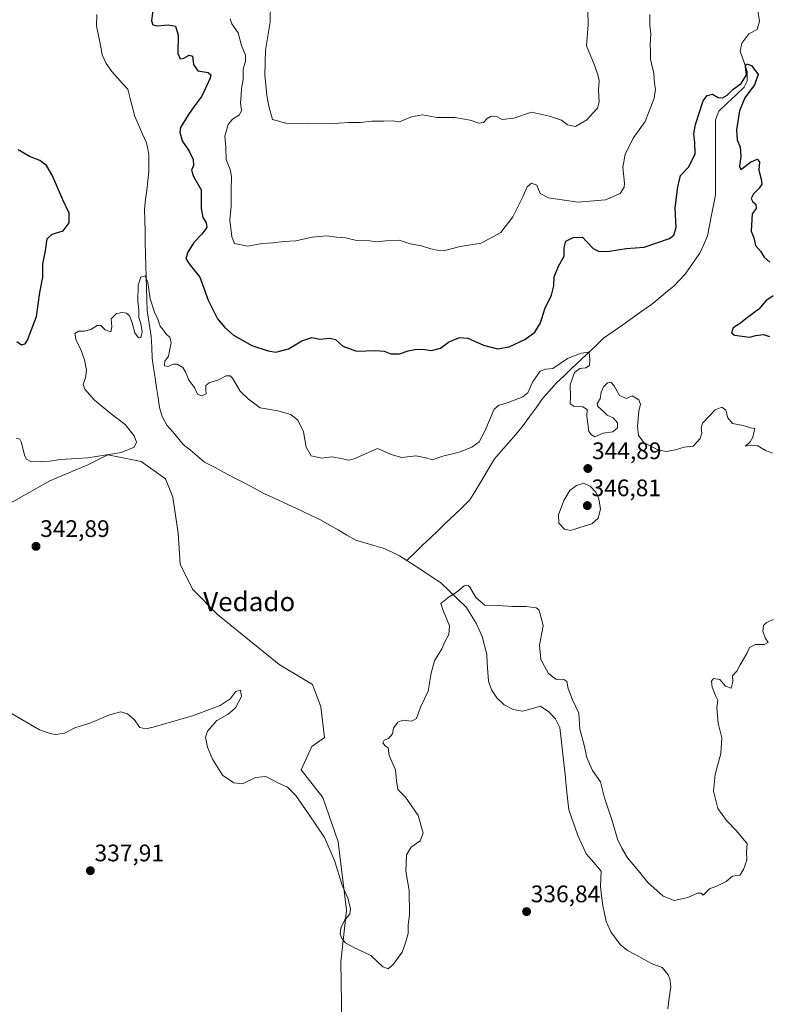
# Model space of a CAD drawing. Units: metres. Extents: x 618544 to 622021, y 4678542 to 4680914.
# Drawn here: x 620881 to 621195, y 4679224 to 4679637 of the extents above; entities that cross this region are included whole.
import ezdxf
from ezdxf.enums import TextEntityAlignment as Align

# ---------------------------------------------------------------- set-up
doc = ezdxf.new("R2010")
doc.units = ezdxf.units.M
doc.header["$MEASUREMENT"] = 0
for name, color, linetype, lineweight in [('Arbolado forestal CxS', 92, 'Continuous', 0), ('Carátula', 7, 'Continuous', 5), ('Corriente natural lineal', 142, 'Continuous', 13), ('Cultivos herbáceos CxS', 92, 'Continuous', 0), ('Curva de nivel maestra', 36, 'Continuous', 30), ('Curva de nivel normal', 36, 'Continuous', 0), ('Punto de cota en terreno', 7, 'Continuous', 0), ('Rótulo de punto de cota en terreno', 19, 'Continuous', 0), ('Texto cartográfico', 19, 'Continuous', 0)]:
    doc.layers.add(name, color=color, linetype=linetype, lineweight=lineweight)
doc.styles.add('Arial', font='txt', dxfattribs={"height": 0.2})

# ---------------------------------------------------------------- blocks, each defined once
blk = doc.blocks.new('*U162')
at = {"layer": 'Curva de nivel normal', "color": 36, "linetype": 'Continuous', "lineweight": 0}
blk.add_polyline3d([(621145.28, 4679638.86, 355), (621145.23, 4679634.31, 355), (621145.58, 4679630.89, 355), (621145.42, 4679626.06, 355), (621145.48, 4679623.46, 355), (621145.5, 4679620.22, 355), (621146.9, 4679614.18, 355), (621147.12, 4679609.94, 355), (621147.58, 4679607.62, 355), (621146.99, 4679603.85, 355), (621143.32, 4679594.05, 355), (621138.28, 4679587.13, 355), (621134.87, 4679580.26, 355), (621133.94, 4679574.88, 355), (621134.63, 4679568.26, 355), (621134.42, 4679566.48, 355), (621132.75, 4679563.86, 355), (621126.56, 4679561.27, 355), (621115.05, 4679560.26, 355), (621102.72, 4679562.08, 355), (621099.22, 4679563.93, 355), (621097.77, 4679567.32, 355), (621095.63, 4679568.26, 355), (621093.73, 4679566.68, 355), (621091.89, 4679562.47, 355), (621087.73, 4679554.1, 355), (621082.69, 4679547.51, 355), (621074.39, 4679543.11, 355), (621065.69, 4679541.59, 355), (621058.68, 4679539.86, 355), (621055.99, 4679540.09, 355), (621053.34, 4679540.62, 355), (621049.39, 4679541.88, 355), (621044.71, 4679542.83, 355), (621040.11, 4679544.24, 355), (621034.35, 4679544.09, 355), (621031.08, 4679543.54, 355), (621027.64, 4679544.01, 355), (621022.13, 4679544.19, 355), (621017.6, 4679545.35, 355), (621013.7, 4679545.58, 355), (621009.74, 4679546.1, 355), (621003.48, 4679545.54, 355), (620996.7, 4679544.02, 355), (620991.58, 4679543.7, 355), (620987.09, 4679543.18, 355), (620982.62, 4679542.9, 355), (620976.55, 4679541.8, 355), (620970.88, 4679542.92, 355), (620969.83, 4679545.7, 355), (620969.03, 4679552.74, 355), (620969.56, 4679558.63, 355), (620969.54, 4679565.32, 355), (620969.76, 4679570.94, 355), (620969.15, 4679573.92, 355), (620967.42, 4679577.94, 355), (620967.28, 4679583.28, 355), (620966.84, 4679587.94, 355), (620968.28, 4679592.84, 355), (620970.05, 4679595.11, 355), (620973.02, 4679596.88, 355), (620973.94, 4679598.63, 355), (620973.41, 4679601.72, 355), (620973.75, 4679605.28, 355), (620973.83, 4679607.94, 355), (620974.53, 4679611.72, 355), (620974.62, 4679616.07, 355), (620975.59, 4679619.39, 355), (620975.6, 4679621.94, 355), (620973.88, 4679625.94, 355), (620972.46, 4679631.24, 355), (620969.87, 4679635.01, 355), (620969.08, 4679637.17, 355)], dxfattribs=at)
blk = doc.blocks.new('*U168')
at = {"layer": 'Curva de nivel normal', "color": 36, "linetype": 'Continuous', "lineweight": 0}
blk.add_polyline3d([(621197.14, 4679385.24, 340), (621194.14, 4679383.95, 340), (621192.98, 4679382.72, 340), (621192.7, 4679380.39, 340), (621193.63, 4679377.61, 340), (621194.89, 4679375.58, 340), (621193.18, 4679374.74, 340), (621189.51, 4679374.82, 340), (621187.1, 4679373.54, 340), (621185.91, 4679370.93, 340), (621183.14, 4679366.27, 340), (621181.7, 4679363.6, 340), (621179.93, 4679361.6, 340), (621180.02, 4679359.27, 340), (621179.32, 4679356.48, 340), (621176.96, 4679357.29, 340), (621174.54, 4679360.08, 340), (621171.98, 4679360.52, 340), (621171.03, 4679359.37, 340), (621171.38, 4679356.85, 340), (621172.84, 4679353.41, 340), (621173.82, 4679351.4, 340), (621173.31, 4679348.23, 340), (621173.83, 4679341.84, 340), (621175.47, 4679335.64, 340), (621175.06, 4679329.11, 340), (621172.58, 4679320.3, 340), (621171.98, 4679313.2, 340), (621173.82, 4679305.99, 340), (621177.33, 4679300.97, 340), (621181.65, 4679296.67, 340), (621183.92, 4679293.72, 340), (621186.06, 4679291.27, 340), (621185.84, 4679287.74, 340), (621185.9, 4679284.28, 340), (621184.49, 4679280.49, 340), (621183.02, 4679278.06, 340), (621179.91, 4679277.62, 340), (621177.25, 4679275.35, 340), (621173.58, 4679273.58, 340), (621170.32, 4679272.36, 340), (621167.58, 4679269.6, 340), (621166.82, 4679270.44, 340), (621165.21, 4679270.49, 340), (621161.13, 4679268.68, 340), (621155.46, 4679267.42, 340), (621150.78, 4679269.26, 340), (621144.4, 4679274.96, 340), (621140.43, 4679279.91, 340), (621135.8, 4679285.27, 340), (621133.49, 4679289.41, 340), (621131.67, 4679293.17, 340), (621129.57, 4679300.38, 340), (621126.14, 4679310.47, 340), (621124.53, 4679317.23, 340), (621121.19, 4679321.93, 340), (621118.82, 4679327.36, 340), (621117.72, 4679332.59, 340), (621115.85, 4679339.2, 340), (621115.46, 4679346.01, 340), (621112.79, 4679351.58, 340), (621110.99, 4679356.38, 340), (621110.44, 4679359.23, 340), (621109.07, 4679360.07, 340), (621105.8, 4679360.28, 340), (621102.73, 4679362.56, 340), (621099.53, 4679368.54, 340), (621098.92, 4679374.5, 340), (621100.44, 4679382.6, 340), (621099.37, 4679387.27, 340), (621098.62, 4679389.36, 340), (621097.46, 4679390.2, 340), (621093.33, 4679390.73, 340), (621087.57, 4679390.77, 340), (621081.57, 4679391.09, 340), (621075.98, 4679391.22, 340), (621072.24, 4679394.42, 340), (621069.72, 4679398.84, 340), (621068.97, 4679399.57, 340), (621067.25, 4679399.4, 340), (621063.9, 4679396.6, 340), (621061.05, 4679394.82, 340), (621057.58, 4679391.98, 340), (621058.46, 4679388.96, 340), (621061.13, 4679382.62, 340), (621060.92, 4679379, 340), (621059.27, 4679375.87, 340), (621057.96, 4679372.93, 340), (621054.86, 4679367.93, 340), (621053.43, 4679362.81, 340), (621052.17, 4679355.23, 340), (621048.95, 4679348.52, 340), (621047.36, 4679343.67, 340), (621045.17, 4679342.63, 340), (621041.64, 4679342.99, 340), (621039.45, 4679342.25, 340), (621037.7, 4679339.71, 340), (621037.19, 4679337.24, 340), (621035.57, 4679335.33, 340), (621033.79, 4679334.66, 340), (621033.18, 4679333.54, 340), (621034.1, 4679332.25, 340), (621035.36, 4679331.38, 340), (621035.89, 4679328.29, 340), (621038.52, 4679322.18, 340), (621038.88, 4679317.6, 340), (621039.54, 4679314, 340), (621042.68, 4679310.79, 340), (621048.05, 4679303.08, 340), (621050.05, 4679295.6, 340), (621048.85, 4679292.5, 340), (621045.01, 4679289.79, 340), (621043.11, 4679286.6, 340), (621042.89, 4679279.78, 340), (621044.28, 4679271.67, 340), (621044.4, 4679261.44, 340), (621043.84, 4679257.26, 340), (621043.79, 4679253.59, 340), (621042.66, 4679249.7, 340), (621041.37, 4679245.7, 340), (621037.56, 4679240.55, 340), (621035.46, 4679238.83, 340), (621033.12, 4679239.67, 340), (621028.11, 4679244.42, 340), (621020.77, 4679247.92, 340), (621017.54, 4679249.63, 340), (621016, 4679251.5, 340), (621015.31, 4679253.32, 340), (621015.6, 4679255.86, 340), (621017.2, 4679259.28, 340), (621019.3, 4679261.68, 340), (621019.69, 4679264.13, 340), (621018.45, 4679268.41, 340), (621016.1, 4679273.8, 340), (621012.87, 4679284.23, 340), (621008.78, 4679293.9, 340), (621002.04, 4679303.74, 340), (620996.74, 4679311.52, 340), (620993.19, 4679314.99, 340), (620989.19, 4679316.71, 340), (620984.07, 4679319.44, 340), (620979.73, 4679318.96, 340), (620974.31, 4679316.34, 340), (620970.7, 4679316.73, 340), (620965.93, 4679319.96, 340), (620961.67, 4679326.7, 340), (620959.68, 4679331.71, 340), (620958.78, 4679335.93, 340), (620959.59, 4679338.43, 340), (620963.58, 4679342.93, 340), (620968.31, 4679345.6, 340), (620971.32, 4679348.27, 340), (620973.89, 4679353, 340), (620973.42, 4679355.57, 340), (620971.5, 4679355.07, 340), (620969.08, 4679351.95, 340), (620964.92, 4679349.24, 340), (620953.68, 4679345.05, 340), (620936.86, 4679340.05, 340), (620933.78, 4679339.39, 340), (620931.27, 4679339.95, 340), (620928.83, 4679343.29, 340), (620926.08, 4679345.75, 340), (620923.31, 4679346.53, 340), (620918.57, 4679345.29, 340), (620910.24, 4679341.76, 340), (620903.9, 4679339.86, 340), (620899.57, 4679337.6, 340), (620895.9, 4679337.02, 340), (620893.57, 4679337.45, 340), (620889.12, 4679339.04, 340), (620876.62, 4679346.3, 340)], dxfattribs=at)
blk = doc.blocks.new('*U175')
at = {"layer": 'Curva de nivel maestra', "color": 36, "linetype": 'Continuous', "lineweight": 30}
for points in [[(620879.67, 4679501.79, 350), (620881.57, 4679500.44, 350), (620883.05, 4679500.89, 350), (620884.08, 4679502.39, 350), (620887.85, 4679512.36, 350), (620889.33, 4679522.37, 350), (620890.49, 4679528.86, 350), (620890.48, 4679534.19, 350), (620891.62, 4679539.88, 350), (620892.4, 4679544.88, 350), (620894.4, 4679546.81, 350), (620899.13, 4679548.16, 350), (620901.53, 4679551.61, 350), (620901.56, 4679555.59, 350), (620898.91, 4679561.18, 350), (620894.43, 4679571.59, 350), (620892.05, 4679575.65, 350), (620889.26, 4679577.68, 350), (620884.87, 4679579.4, 350), (620880.14, 4679582.24, 350)], [(620936.63, 4679640.78, 350), (620936.16, 4679636.31, 350), (620936.64, 4679634.62, 350), (620938.6, 4679634.16, 350), (620943.1, 4679634.57, 350), (620946.15, 4679634.05, 350), (620947.27, 4679630.31, 350), (620947.22, 4679622.59, 350), (620948.13, 4679620.3, 350), (620949.76, 4679620.66, 350), (620951.99, 4679621.93, 350), (620953.34, 4679621.45, 350), (620953.77, 4679617.91, 350), (620955.57, 4679615.27, 350), (620959.86, 4679614.57, 350), (620961.05, 4679613.61, 350), (620960.77, 4679612.22, 350), (620957.28, 4679604.7, 350), (620953.95, 4679600.22, 350), (620951.67, 4679597.01, 350), (620948.3, 4679591.61, 350), (620948.02, 4679589.62, 350), (620948.98, 4679585.94, 350), (620951.92, 4679581.64, 350), (620953.58, 4679578.08, 350), (620953.8, 4679575.64, 350), (620952.9, 4679573.61, 350), (620953.7, 4679571.02, 350), (620956.9, 4679565.39, 350), (620956.9, 4679557.61, 350), (620957.7, 4679553.77, 350), (620959.12, 4679551.64, 350), (620959.3, 4679549.59, 350), (620957.29, 4679546.83, 350), (620953.92, 4679543.38, 350), (620951.31, 4679539.32, 350), (620950.59, 4679536.63, 350), (620951.9, 4679534.37, 350), (620956.35, 4679528.85, 350), (620959.85, 4679519.16, 350), (620963.82, 4679511.36, 350), (620966.83, 4679507.69, 350), (620970.56, 4679504.52, 350), (620978.29, 4679500.08, 350), (620985.13, 4679497.92, 350), (620988.29, 4679497.28, 350), (620993.57, 4679498.77, 350), (620999.24, 4679502.07, 350), (621003.36, 4679503.5, 350), (621006.7, 4679502.81, 350), (621010.91, 4679503.28, 350), (621013.34, 4679502.63, 350), (621016.44, 4679499.8, 350), (621022.09, 4679497.8, 350), (621030.18, 4679497.98, 350), (621033.72, 4679497.73, 350), (621036.59, 4679496.68, 350), (621040.24, 4679496.6, 350), (621043.84, 4679497.87, 350), (621046.6, 4679498.49, 350), (621049.74, 4679498.57, 350), (621053.66, 4679498.07, 350), (621057.39, 4679499.02, 350), (621060.8, 4679501.51, 350), (621065.3, 4679503.55, 350), (621068.88, 4679503.25, 350), (621075.42, 4679500.28, 350), (621081.27, 4679498.8, 350), (621086.24, 4679499.53, 350), (621092.83, 4679502.72, 350), (621096.94, 4679505.75, 350), (621099.35, 4679509.62, 350), (621101.14, 4679515.53, 350), (621103.98, 4679521.21, 350), (621104.96, 4679525.18, 350), (621105.09, 4679528.93, 350), (621106.94, 4679533.46, 350), (621109.24, 4679537.54, 350), (621109.33, 4679541.08, 350), (621110.04, 4679543.94, 350), (621113.1, 4679545.46, 350), (621116.95, 4679545.62, 350), (621118.86, 4679543.51, 350), (621121.4, 4679540.82, 350), (621123.91, 4679539.58, 350), (621128.25, 4679539.67, 350), (621135.25, 4679540.84, 350), (621142.91, 4679541.31, 350), (621153.44, 4679545.05, 350), (621155.31, 4679546.42, 350), (621156.29, 4679549.66, 350), (621155.85, 4679557.8, 350), (621157.02, 4679566.61, 350), (621158.12, 4679571.37, 350), (621161.45, 4679574.88, 350), (621164.3, 4679580.42, 350), (621164.12, 4679585.21, 350), (621163.72, 4679588.96, 350), (621164.37, 4679592.76, 350), (621167.58, 4679602.68, 350), (621169.3, 4679605.02, 350), (621171.53, 4679605.52, 350), (621173.83, 4679604.19, 350), (621175.74, 4679603.96, 350), (621177.63, 4679605.04, 350), (621180.03, 4679607.46, 350), (621183.59, 4679609.94, 350), (621185.76, 4679613.61, 350), (621185.31, 4679617.06, 350), (621185.81, 4679618.2, 350), (621187.92, 4679617.6, 350), (621190.61, 4679613.78, 350), (621189.09, 4679609.4, 350), (621185.14, 4679603.97, 350), (621182.83, 4679598.55, 350), (621181.54, 4679590.51, 350), (621181.8, 4679586.4, 350), (621183.08, 4679583.26, 350), (621183.47, 4679579.5, 350), (621182.87, 4679575.15, 350), (621183.37, 4679573.88, 350), (621187.4, 4679577.01, 350), (621190.19, 4679578.22, 350), (621191.22, 4679577.1, 350), (621190.98, 4679573.61, 350), (621191.92, 4679569.94, 350), (621192.15, 4679567.72, 350), (621191.16, 4679566.05, 350), (621188.74, 4679563.72, 350), (621187.77, 4679561.73, 350), (621188.42, 4679560.43, 350), (621189.63, 4679559.4, 350), (621189.8, 4679557.61, 350), (621188.15, 4679555.38, 350), (621187.67, 4679548.05, 350), (621188.85, 4679545.28, 350), (621189.58, 4679542, 350), (621191.62, 4679539.74, 350), (621193.13, 4679537.16, 350), (621195.62, 4679535.07, 350)], [(621196.98, 4679520.99, 350), (621193.91, 4679518.84, 350), (621190.91, 4679515.37, 350), (621186.25, 4679511.94, 350), (621183.25, 4679509.54, 350), (621180.17, 4679507.52, 350), (621179.42, 4679505.45, 350), (621180.81, 4679504.5, 350), (621187.08, 4679503.59, 350), (621189.75, 4679504.37, 350), (621192.86, 4679504.72, 350), (621195.47, 4679503.91, 350)]]:
    blk.add_polyline3d(points, dxfattribs=at)
blk = doc.blocks.new('5PATER')
at = {"layer": 'Carátula', "linetype": 'Continuous', "lineweight": 5}
h = blk.add_hatch(color=250, dxfattribs=at)
edge = h.paths.add_edge_path()
edge.add_ellipse((0, 0.01), major_axis=(-1.33, -1.34), ratio=0.999422, start_angle=0, end_angle=360)

msp = doc.modelspace()

# ---------------------------------------------------------------- linework, layer by layer
at = {"layer": 'Arbolado forestal CxS', "color": 92, "linetype": 'Continuous', "lineweight": 0}
for points in [[(621016.55, 4679181.67, 337.49), (621015.58, 4679241.64, 338.82), (621017.99, 4679263.35, 340.33), (621014.4, 4679292.01, 340.62), (621007.95, 4679310.64, 341.25), (620998.88, 4679322.15, 340.52), (621003.43, 4679332.03, 340.51), (621008.67, 4679335.72, 340.32), (621007.24, 4679348.62, 340.68), (621003.66, 4679357.93, 341.17), (620989.66, 4679366.39, 341.04), (620963.78, 4679387.4, 341.58), (620953.38, 4679397.97, 342.16), (620948.14, 4679408.49, 342.94), (620947.38, 4679421.41, 343.53), (620945.1, 4679436.6, 343.85), (620942.06, 4679444.19, 344.28), (620931.85, 4679451.48, 344.67), (620917.81, 4679454.35, 345.3), (620909.42, 4679450.04, 344.95), (620893.48, 4679443.44, 344.39), (620873.83, 4679432.38, 343.02)], [(621014.83, 4679084.4, 333), (621014.4, 4679104.29, 334.01), (621016.55, 4679181.67, 337.49), (621015.58, 4679241.64, 338.82), (621017.99, 4679263.35, 340.33), (621014.4, 4679292.01, 340.62), (621007.95, 4679310.64, 341.25), (620998.88, 4679322.15, 340.52), (621003.43, 4679332.03, 340.51), (621008.67, 4679335.72, 340.32), (621007.24, 4679348.62, 340.68), (621003.66, 4679357.93, 341.17), (620989.66, 4679366.39, 341.04), (620963.78, 4679387.4, 341.58), (620953.38, 4679397.97, 342.16), (620948.14, 4679408.49, 342.94), (620947.38, 4679421.41, 343.53), (620945.1, 4679436.6, 343.85), (620942.06, 4679444.19, 344.28), (620931.85, 4679451.48, 344.67), (620917.81, 4679454.35, 345.3), (620909.42, 4679450.04, 344.95), (620893.48, 4679443.44, 344.39), (620873.83, 4679432.38, 343.02)]]:
    msp.add_polyline3d(points, dxfattribs=at)
at = {"layer": 'Corriente natural lineal', "color": 142, "linetype": 'Continuous', "lineweight": 13}
for points in [[(620913.13, 4679638.86, 348.21), (620913.1, 4679634.14, 348.23), (620913.88, 4679630.08, 348.19), (620914.67, 4679626.03, 348.05), (620915.45, 4679621.97, 347.91), (620917.08, 4679618.32, 347.92), (620919.42, 4679615.04, 347.59), (620921.68, 4679612.54, 347.24), (620923.95, 4679610.05, 347.31), (620926.21, 4679607.55, 347.07), (620927.18, 4679603.73, 347.28), (620928.14, 4679599.92, 347.24), (620929.11, 4679596.1, 347.13), (620930.75, 4679592.45, 346.84), (620932.39, 4679588.81, 346.77), (620934.03, 4679585.16, 346.79), (620934.52, 4679582.65, 346.64), (620935.01, 4679580.14, 346.6), (620935.04, 4679576.67, 346.6), (620935.06, 4679573.19, 346.63), (620934.58, 4679569.23, 346.65), (620934.1, 4679565.26, 346.35), (620933.62, 4679561.3, 346.04), (620933.14, 4679557.33, 345.88), (620933.27, 4679552.6, 345.94), (620933.4, 4679547.87, 346.01), (620933.53, 4679543.14, 345.81), (620933.66, 4679538.41, 345.64), (620933.79, 4679533.69, 345.72), (620933.92, 4679528.96, 345.34), (620934.05, 4679524.23, 345.14), (620934.18, 4679519.5, 344.89), (620934.31, 4679514.77, 344.61), (620934.87, 4679511.15, 344.49), (620935.43, 4679507.52, 344.38), (620935.99, 4679503.9, 344.22), (620936.2, 4679499.39, 344.4), (620936.4, 4679494.88, 344.39), (620937.02, 4679490.72, 344.28), (620937.64, 4679486.56, 344.11), (620938.27, 4679482.41, 343.94), (620938.89, 4679478.25, 343.81), (620939.51, 4679474.09, 343.84), (620940.64, 4679470.3, 343.92), (620942.6, 4679466.79, 343.79), (620944.89, 4679464.08, 343.72), (620947.17, 4679461.36, 343.52), (620949.46, 4679458.65, 343.39), (620952.43, 4679456.19, 343.3), (620955.39, 4679453.72, 343.44), (620958.36, 4679451.26, 343.39), (620962.52, 4679449.07, 343.17), (620966.68, 4679446.88, 343.05), (620970.84, 4679444.69, 343.09), (620974.99, 4679442.49, 343.04), (620979.15, 4679440.3, 342.85), (620983.31, 4679438.11, 342.64), (620987.26, 4679436.27, 342.59), (620991.22, 4679434.43, 342.62), (620995.17, 4679432.59, 342.73), (620999.12, 4679430.75, 342.59), (621003.08, 4679428.91, 342.13), (621007.03, 4679427.07, 341.61), (621010.72, 4679424.93, 341.52), (621014.41, 4679422.78, 341.47), (621018.1, 4679420.64, 341.59), (621021.79, 4679418.49, 341.38), (621025.64, 4679417.38, 341.34), (621029.48, 4679416.26, 341.4), (621033.33, 4679415.15, 341.38), (621036.79, 4679413.57, 341.27), (621040.25, 4679411.99, 341.31), (621043.25, 4679410.03, 341.2)], [(621190.54, 4679640.76, 351.69), (621191.19, 4679635.99, 351.38), (621190.26, 4679632.66, 351.24), (621186.81, 4679630.77, 351.09), (621183.86, 4679626.94, 350.53), (621183.16, 4679623.52, 350.18), (621184.6, 4679619.28, 350.14), (621186.03, 4679615.04, 349.95), (621186.08, 4679611.01, 349.84), (621184.74, 4679608.41, 349.79), (621181.24, 4679605.09, 349.64), (621177.73, 4679601.78, 349.67), (621174.23, 4679598.46, 349.18), (621172.8, 4679594.72, 348.95), (621172.79, 4679590.23, 348.66), (621172.77, 4679585.75, 348.74), (621172.76, 4679581.26, 348.74), (621172.75, 4679576.77, 348.51), (621172.74, 4679572.28, 348.51), (621172.72, 4679567.8, 348.51), (621172.71, 4679563.31, 348.01), (621171.89, 4679559.02, 347.73), (621171.06, 4679554.73, 347.5), (621170.24, 4679550.43, 347.48), (621169.41, 4679546.14, 347.53), (621167.82, 4679542.49, 347.48), (621166.22, 4679538.83, 347.49), (621164.12, 4679535.85, 347.43), (621162.03, 4679532.88, 347.15), (621159.93, 4679529.9, 347.13), (621157.58, 4679527.44, 346.97), (621155.22, 4679524.97, 346.79), (621152.12, 4679522.44, 346.4), (621149.03, 4679519.9, 346.49), (621145.93, 4679517.37, 346.31), (621141.91, 4679514.54, 346.02), (621137.89, 4679511.7, 346.02), (621133.87, 4679508.87, 345.71), (621129.85, 4679506.03, 345.72), (621125.83, 4679503.2, 345.5), (621122.51, 4679500.05, 345.21), (621119.2, 4679496.89, 345.06), (621115.88, 4679493.74, 344.76), (621112.56, 4679490.59, 344.72), (621109.25, 4679487.43, 344.66), (621105.93, 4679484.28, 344.57), (621103.14, 4679481.14, 344.5), (621100.35, 4679477.99, 344.5), (621097.47, 4679474.01, 344.26), (621094.59, 4679470.03, 343.96), (621091.71, 4679466.05, 343.63), (621088.8, 4679462.68, 343.54), (621085.9, 4679459.31, 343.5), (621082.99, 4679455.94, 343.36), (621080.08, 4679452.57, 343.04), (621078.01, 4679449.13, 342.74), (621075.94, 4679445.7, 342.62), (621073.86, 4679442.26, 342.45), (621071.79, 4679438.83, 342.25), (621069.72, 4679435.39, 342.09), (621066.41, 4679432.22, 341.94), (621063.1, 4679429.05, 341.88), (621059.79, 4679425.88, 341.76), (621056.49, 4679422.71, 341.53), (621053.18, 4679419.54, 341.39), (621049.87, 4679416.37, 341.3), (621046.56, 4679413.2, 341.17), (621043.25, 4679410.03, 341.2)], [(621043.25, 4679410.03, 341.2), (621046.79, 4679407.7, 341.06), (621050.34, 4679405.38, 341), (621053.88, 4679403.05, 340.83), (621057.42, 4679400.72, 340.57), (621060.99, 4679397.29, 340.14), (621064.55, 4679393.86, 339.84), (621068.12, 4679390.43, 339.69), (621070.27, 4679387.07, 339.55), (621072.42, 4679383.71, 339.42), (621073.63, 4679380.9, 339.33), (621074.83, 4679378.09, 339.23), (621075.8, 4679374.4, 339.13), (621076.77, 4679370.7, 338.99), (621077.02, 4679366.93, 338.86), (621077.28, 4679363.16, 338.68), (621077.53, 4679359.39, 338.58), (621078.85, 4679355.7, 338.64), (621081, 4679352.41, 338.59), (621084.16, 4679349.43, 338.2), (621087.93, 4679347.49, 338.03), (621091.73, 4679346.75, 338.01), (621095.57, 4679347.83, 337.74), (621099.41, 4679348.9, 337.62), (621102.88, 4679346.57, 337.61), (621105.6, 4679343.55, 337.5), (621107.47, 4679339.96, 337.57), (621108.01, 4679335.03, 337.43), (621108.56, 4679330.1, 337.34), (621109.1, 4679325.17, 337.46), (621109.64, 4679320.25, 337.44), (621110.18, 4679315.32, 337.34), (621110.73, 4679310.39, 337.33), (621111.27, 4679305.46, 337.14), (621112.5, 4679301.85, 336.93), (621113.74, 4679298.25, 336.85), (621114.97, 4679294.64, 336.79), (621116.76, 4679290.82, 336.69), (621118.54, 4679286.99, 336.6), (621121.67, 4679283.35, 336.37), (621124.8, 4679279.7, 336.34), (621124.63, 4679276.51, 336.28), (621124.46, 4679273.32, 336.21), (621124.95, 4679269.36, 336.12), (621125.44, 4679265.39, 336.21), (621126.2, 4679261.99, 336.24), (621126.96, 4679258.58, 336.06), (621128.9, 4679254.26, 336.01), (621130.86, 4679251.64, 335.88), (621132.81, 4679249.02, 335.72), (621135.91, 4679246.49, 335.59), (621139.36, 4679244.61, 335.54), (621142.81, 4679242.74, 335.49), (621146.26, 4679240.86, 335.45), (621150.4, 4679239.4, 335.41), (621152.96, 4679236.3, 335.33), (621153.6, 4679234.61, 335.3), (621154.03, 4679231.17, 335.41), (621153.37, 4679226.57, 335.4), (621152.71, 4679221.96, 335.13)]]:
    msp.add_polyline3d(points, dxfattribs=at)
at = {"layer": 'Cultivos herbáceos CxS', "color": 92, "linetype": 'Continuous', "lineweight": 0}
for points in [[(620873.83, 4679432.38, 343.02), (620893.48, 4679443.44, 344.39), (620909.42, 4679450.04, 344.95), (620917.81, 4679454.35, 345.3), (620931.85, 4679451.48, 344.67), (620942.06, 4679444.19, 344.28), (620945.1, 4679436.6, 343.85), (620947.38, 4679421.41, 343.53), (620948.14, 4679408.49, 342.94), (620953.38, 4679397.97, 342.16), (620963.78, 4679387.4, 341.58), (620989.66, 4679366.39, 341.04), (621003.66, 4679357.93, 341.17), (621007.24, 4679348.62, 340.68), (621008.67, 4679335.72, 340.32), (621003.43, 4679332.03, 340.51), (620998.88, 4679322.15, 340.52), (621007.95, 4679310.64, 341.25), (621014.4, 4679292.01, 340.62), (621017.99, 4679263.35, 340.33), (621015.58, 4679241.64, 338.82), (621016.55, 4679181.67, 337.49)], [(621014.83, 4679084.4, 333), (621014.4, 4679104.29, 334.01), (621016.55, 4679181.67, 337.49), (621015.58, 4679241.64, 338.82), (621017.99, 4679263.35, 340.33), (621014.4, 4679292.01, 340.62), (621007.95, 4679310.64, 341.25), (620998.88, 4679322.15, 340.52), (621003.43, 4679332.03, 340.51), (621008.67, 4679335.72, 340.32), (621007.24, 4679348.62, 340.68), (621003.66, 4679357.93, 341.17), (620989.66, 4679366.39, 341.04), (620963.78, 4679387.4, 341.58), (620953.38, 4679397.97, 342.16), (620948.14, 4679408.49, 342.94), (620947.38, 4679421.41, 343.53), (620945.1, 4679436.6, 343.85), (620942.06, 4679444.19, 344.28), (620931.85, 4679451.48, 344.67), (620917.81, 4679454.35, 345.3), (620909.42, 4679450.04, 344.95), (620893.48, 4679443.44, 344.39), (620873.83, 4679432.38, 343.02)]]:
    msp.add_polyline3d(points, dxfattribs=at)
at = {"layer": 'Curva de nivel normal', "color": 36, "linetype": 'Continuous', "lineweight": 0}
for points in [[(620986.1, 4679643.51, 360), (620985.98, 4679635.69, 360), (620983.98, 4679624.02, 360), (620983.71, 4679613.58, 360), (620984.56, 4679604.92, 360), (620985.32, 4679600.52, 360), (620986.87, 4679594.91, 360), (620992.51, 4679593.42, 360), (620996.22, 4679593.11, 360), (621002.08, 4679593.38, 360), (621010.62, 4679593.06, 360), (621018.75, 4679593.63, 360), (621023.74, 4679593.65, 360), (621028.56, 4679594.27, 360), (621033.4, 4679594.15, 360), (621037.24, 4679594.32, 360), (621040.24, 4679593.99, 360), (621045.24, 4679596, 360), (621049.9, 4679596.84, 360), (621055.9, 4679595.67, 360), (621063.4, 4679595.76, 360), (621069.9, 4679594.63, 360), (621073.4, 4679593.42, 360), (621075.48, 4679593.68, 360), (621077.02, 4679595.36, 360), (621078.68, 4679596.24, 360), (621081.24, 4679595.98, 360), (621083.3, 4679594.94, 360), (621088.14, 4679595.49, 360), (621095.57, 4679598.03, 360), (621103.19, 4679596.23, 360), (621108.2, 4679594.57, 360), (621110.74, 4679592.68, 360), (621114.08, 4679591.94, 360), (621118.83, 4679594.76, 360), (621121.26, 4679597.5, 360), (621123.26, 4679599.61, 360), (621123.95, 4679602.25, 360), (621123.69, 4679607.17, 360), (621123.96, 4679611.2, 360), (621123.39, 4679613.64, 360), (621122.06, 4679617.75, 360), (621118.7, 4679625.73, 360), (621119.36, 4679634.73, 360), (621119.22, 4679640.28, 360)], [(621196.76, 4679454.97, 345), (621193.81, 4679456.16, 345), (621190.58, 4679458.11, 345), (621187.73, 4679458.41, 345), (621185.39, 4679457.92, 345), (621187.3, 4679459.76, 345), (621188.49, 4679461.64, 345), (621189.28, 4679465.37, 345), (621187.49, 4679465.59, 345), (621184.32, 4679466.61, 345), (621179.84, 4679467.5, 345), (621177.94, 4679469.83, 345), (621177.16, 4679472.98, 345), (621175.4, 4679474.23, 345), (621172.66, 4679473.1, 345), (621167.38, 4679467.6, 345), (621166.69, 4679465.53, 345), (621166.98, 4679463.31, 345), (621166.33, 4679461.08, 345), (621163.45, 4679457.88, 345), (621159.68, 4679457.44, 345), (621155.97, 4679456.35, 345), (621152.01, 4679455.68, 345), (621148.58, 4679456.43, 345), (621142.7, 4679459.43, 345), (621140.44, 4679462.41, 345), (621140.05, 4679466.38, 345), (621140.61, 4679472.6, 345), (621141.33, 4679475.52, 345), (621140.6, 4679477.36, 345), (621137.84, 4679479.09, 345), (621135.38, 4679477.86, 345), (621132.52, 4679479.14, 345), (621130.24, 4679483.26, 345), (621128.85, 4679484.72, 345), (621127.46, 4679484.45, 345), (621125.76, 4679482.87, 345), (621124.83, 4679480.55, 345), (621124.37, 4679477.78, 345), (621123.1, 4679475.8, 345), (621123.37, 4679474.53, 345), (621125.75, 4679472.44, 345), (621127.28, 4679470.96, 345), (621129.88, 4679469.84, 345), (621131.66, 4679467.69, 345), (621131.68, 4679465.6, 345), (621129.73, 4679464, 345), (621125.68, 4679463.44, 345), (621122.11, 4679461.86, 345), (621120.69, 4679462.62, 345), (621119.65, 4679464.05, 345), (621118.78, 4679470.55, 345), (621118.92, 4679473.24, 345), (621117.05, 4679474.39, 345), (621113.28, 4679474.73, 345), (621111.84, 4679475.66, 345), (621111.87, 4679478.59, 345), (621111.73, 4679483.7, 345), (621113.67, 4679488.79, 345), (621115.8, 4679490.52, 345), (621118.4, 4679490.83, 345), (621119.9, 4679491.82, 345), (621119.99, 4679494.24, 345), (621119.7, 4679497.38, 345), (621116.41, 4679496.87, 345), (621110.7, 4679494.74, 345), (621104.47, 4679490.5, 345), (621101.57, 4679490.21, 345), (621099.24, 4679489.38, 345), (621095.94, 4679484.76, 345), (621093.98, 4679480.35, 345), (621091.9, 4679478.55, 345), (621085.81, 4679476.18, 345), (621081.68, 4679475.01, 345), (621079.9, 4679473.46, 345), (621075.92, 4679464.27, 345), (621073.55, 4679459.76, 345), (621070.59, 4679457.54, 345), (621065.2, 4679455.39, 345), (621058.4, 4679453.7, 345), (621053.94, 4679452.23, 345), (621051.24, 4679453.06, 345), (621047.05, 4679453.81, 345), (621041.14, 4679453.11, 345), (621037.05, 4679454.23, 345), (621030.92, 4679456.95, 345), (621021.15, 4679452.63, 345), (621018.78, 4679451.99, 345), (621016.24, 4679452.6, 345), (621011.96, 4679453.46, 345), (621007.45, 4679452.83, 345), (621003.1, 4679453.93, 345), (621000.99, 4679457.52, 345), (620999.88, 4679463.91, 345), (620997.5, 4679468.87, 345), (620994.56, 4679471.18, 345), (620989.08, 4679472.8, 345), (620981.72, 4679474, 345), (620976.63, 4679477.72, 345), (620973.39, 4679480.96, 345), (620970.06, 4679486.49, 345), (620969.13, 4679487.39, 345), (620967.43, 4679487.39, 345), (620964.19, 4679485.76, 345), (620960.26, 4679484.47, 345), (620958.91, 4679483.4, 345), (620958.9, 4679481.6, 345), (620959.11, 4679479.82, 345), (620957.08, 4679479.08, 345), (620955.42, 4679479.79, 345), (620954.2, 4679482.56, 345), (620951.75, 4679485.64, 345), (620950.43, 4679489.11, 345), (620949.21, 4679490.95, 345), (620946.9, 4679492.32, 345), (620945.31, 4679492.35, 345), (620943.16, 4679491.36, 345), (620941.61, 4679491.67, 345), (620941.78, 4679493.56, 345), (620943.32, 4679495.6, 345), (620943.68, 4679497.94, 345), (620944.31, 4679501.32, 345), (620943.76, 4679503.62, 345), (620942.45, 4679504.82, 345), (620941.06, 4679506.77, 345), (620939.73, 4679508.2, 345), (620938.83, 4679511.24, 345), (620937.32, 4679514.12, 345), (620935.56, 4679519.77, 345), (620934.53, 4679526.6, 345), (620933.4, 4679529.29, 345), (620931.7, 4679528.78, 345), (620930.53, 4679525.39, 345), (620930.34, 4679518.66, 345), (620930.8, 4679514.93, 345), (620930.74, 4679511.88, 345), (620931.62, 4679509.36, 345), (620932.26, 4679505.88, 345), (620931.64, 4679503.51, 345), (620930.72, 4679503.34, 345), (620929.07, 4679505.44, 345), (620928, 4679509.71, 345), (620926.86, 4679512.57, 345), (620925.64, 4679513.68, 345), (620923.87, 4679513.98, 345), (620921.44, 4679513.59, 345), (620919.15, 4679511.36, 345), (620919.48, 4679507.99, 345), (620919.07, 4679505.91, 345), (620916.67, 4679506.66, 345), (620914.9, 4679508.5, 345), (620913.29, 4679508.58, 345), (620910.64, 4679506.91, 345), (620907.96, 4679506.14, 345), (620905.61, 4679506.2, 345), (620903.97, 4679505.15, 345), (620904.54, 4679502.24, 345), (620906.41, 4679498.44, 345), (620907.97, 4679494.09, 345), (620908.81, 4679489.86, 345), (620908.46, 4679486.65, 345), (620907.48, 4679483.92, 345), (620908.14, 4679481.82, 345), (620912.14, 4679477.21, 345), (620919.16, 4679471.44, 345), (620925.03, 4679466.96, 345), (620928.91, 4679462.22, 345), (620929.77, 4679459.6, 345), (620928.85, 4679457.57, 345), (620923.38, 4679455.31, 345), (620909.38, 4679453.04, 345), (620897.97, 4679452.29, 345), (620893.39, 4679451.57, 345), (620889.6, 4679451.47, 345), (620885.76, 4679451.33, 345), (620883.73, 4679452.44, 345), (620882.97, 4679453.78, 345), (620881.42, 4679459.72, 345), (620880.85, 4679460.85, 345), (620879.27, 4679461.27, 345)], [(621111.9, 4679422.5, 345), (621115.91, 4679423.89, 345), (621120.94, 4679425.32, 345), (621123.55, 4679427.72, 345), (621124.52, 4679431.49, 345), (621123.88, 4679435.8, 345), (621122.57, 4679438.59, 345), (621120.17, 4679441.22, 345), (621117.53, 4679442.46, 345), (621114.39, 4679441.5, 345), (621111.63, 4679439.37, 345), (621109.14, 4679435.1, 345), (621106.9, 4679429.15, 345), (621107.06, 4679425.58, 345), (621109.41, 4679423.07, 345), (621111.9, 4679422.5, 345)]]:
    msp.add_polyline3d(points, dxfattribs=at)

# ---------------------------------------------------------------- block references
at = {"layer": 'Curva de nivel maestra', "color": 36, "linetype": 'Continuous', "lineweight": 30}
msp.add_blockref('*U175', (0, 0), dxfattribs=at)
at = {"layer": 'Curva de nivel normal', "color": 36, "linetype": 'Continuous', "lineweight": 0}
for name in ['*U162', '*U168']:
    msp.add_blockref(name, (0, 0), dxfattribs=at)
at = {"layer": 'Punto de cota en terreno', "linetype": 'Continuous', "lineweight": 0}
for p in [(621119.2, 4679448.55, 344.89), (621119, 4679433, 346.81), (620887.67, 4679415.91, 342.89), (620910.47, 4679279.91, 337.91), (621093.5, 4679262.75, 336.84)]:
    msp.add_blockref('5PATER', p, dxfattribs=at)

# ---------------------------------------------------------------- texts
at = {"layer": 'Rótulo de punto de cota en terreno', "color": 19, "linetype": 'Continuous', "lineweight": 0, "style": 'Arial'}
for s, p in [('344,89', (621120.96, 4679450.31)), ('346,81', (621120.76, 4679434.76)), ('342,89', (620889.43, 4679417.67)), ('337,91', (620912.23, 4679281.67)), ('336,84', (621095.26, 4679264.51))]:
    msp.add_text(s, height=7, dxfattribs=at).set_placement(p, align=Align.BOTTOM_LEFT)
at = {"layer": 'Texto cartográfico', "color": 19, "linetype": 'Continuous', "lineweight": 0, "style": 'Arial'}
msp.add_text('Vedado', height=8, dxfattribs=at).set_placement((620977.13, 4679392.74), align=Align.MIDDLE_CENTER)

doc.saveas('drawing.dxf')
